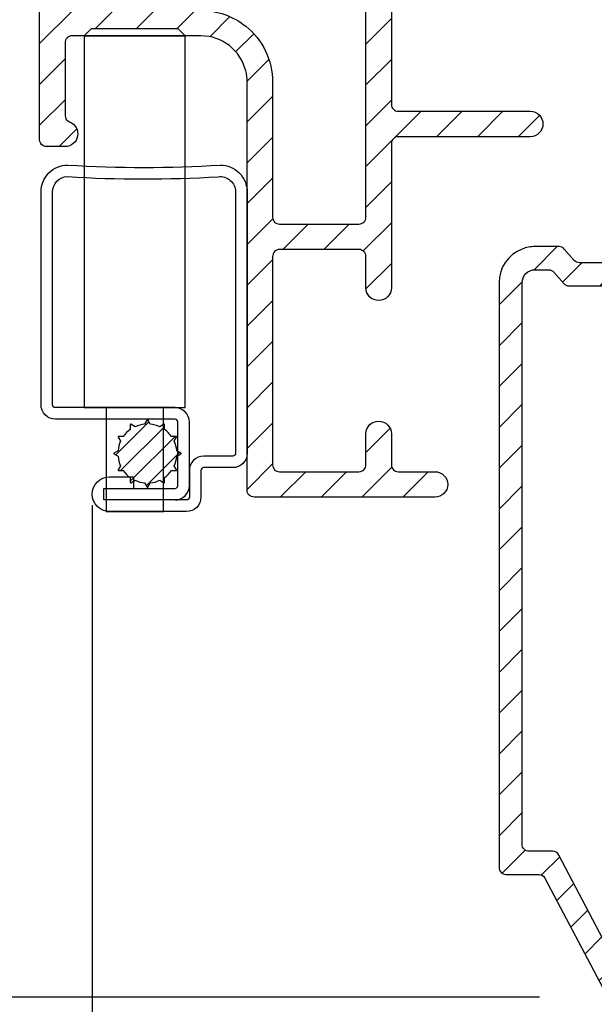
# Model space of a CAD drawing. Extents: x 0 to 135, y 0 to 38.
# Drawn here: x 59 to 60, y 12 to 14 of the extents above; entities that cross this region are included whole.
import ezdxf

# ---------------------------------------------------------------- set-up
doc = ezdxf.new("R2010")
doc.units = 0
doc.header["$LTSCALE"] = 6
doc.header["$MEASUREMENT"] = 0
doc.layers.get('0').update_dxf_attribs({"linetype": 'CONTINUOUS'})
doc.layers.get('Defpoints').update_dxf_attribs({"linetype": 'CONTINUOUS', "lineweight": 5})
doc.layers.add('A-ANNO-DIMS', color=3, linetype='CONTINUOUS')
doc.layers.add('A-DETL-CUT', color=6, linetype='CONTINUOUS')
doc.styles.add('SIMPLEX', font='SIMPLEX.shx', dxfattribs={"width": 0.75})
doc.dimstyles.new('Andersen Section', dxfattribs={"dimscale": 2.5, "dimtxt": 0.09375, "dimasz": 0.046875, "dimexe": 0.03125, "dimexo": 0.0625, "dimgap": 0.03125, "dimtad": 1, "dimdec": 5, "dimzin": 3, "dimdsep": 46, "dimlunit": 4, "dimtxsty": 'SIMPLEX', "dimblk": 'DOT', "dimcen": 0, "dimclrd": 256, "dimclre": 256, "dimadec": 0, "dimazin": 0, "dimtfac": 1, "dimtdec": 5, "dimtmove": 0, "dimatfit": 0, "dimldrblk": 'DOT', "dimfxl": 0, "dimfrac": 2, "dimtolj": 1, "dimtzin": 4, "dimlwd": -1, "dimlwe": -1, "dimarcsym": 0})

# ---------------------------------------------------------------- blocks, each defined once
blk = doc.blocks.new('double hung head 111')
at = {"layer": 'A-DETL-CUT'}
h = blk.add_hatch(dxfattribs=at)
h.set_pattern_fill('ANSI31', color=256, scale=0.5, style=0)
h.set_pattern_definition([(45, (-7.996906, -33.13072), (-0.04419417, 0.04419417), [])])
h.paths.add_polyline_path([(-4.2, -0.2468, 0.013644), (-4.2, -0.2453, 0.946864), (-4.255, -0.2453, 0.013644), (-4.255, -0.2468), (-4.255, -0.2793, -0.414214), (-4.265, -0.2893), (-4.742, -0.2893), (-4.762, -0.2863), (-4.8045, -0.28, -0.371833), (-4.813, -0.2701), (-4.813, -0.2453), (-4.813, 0.0227, -0.414214), (-4.785, 0.0507), (-4.74, 0.0507, 0.414214), (-4.678, 0.1127), (-4.678, 0.2607, -0.414214), (-4.65, 0.2887), (-4.19, 0.2887, -0.414214), (-4.18, 0.2787), (-4.18, 0.2012, 1), (-4.125, 0.2012), (-4.125, 0.3337, 0.414214), (-4.135, 0.3437), (-4.705, 0.3437, 0.414214), (-4.733, 0.3157, 0.198912), (-4.7309, 0.3108), (-4.7201, 0.2999, -0.414214), (-4.7201, 0.29), (-4.7309, 0.2791, 0.263841), (-4.7328, 0.2724), (-4.7158, 0.2836, -1.014405), (-4.7057, 0.2681), (-4.7203, 0.2585), (-4.7201, 0.2583, -0.414214), (-4.7201, 0.2484), (-4.7309, 0.2375, 0.414214), (-4.7309, 0.2276), (-4.7243, 0.221), (-4.7158, 0.2265, -1.014405), (-4.7057, 0.2111), (-4.7326, 0.1934, 0.292012), (-4.7309, 0.186), (-4.7201, 0.1751, -0.414214), (-4.7201, 0.1652), (-4.7312, 0.1541, 0.198912), (-4.7332, 0.1491), (-4.7332, 0.1375, -0.453722), (-4.761, 0.1058), (-4.762, 0.1058), (-4.785, 0.1058, -0.453722), (-4.8128, 0.1375), (-4.8128, 0.1491, 0.198912), (-4.8148, 0.1541), (-4.8259, 0.1652, -0.414214), (-4.8259, 0.1751), (-4.8151, 0.186, 0.288257), (-4.8134, 0.1933), (-4.8403, 0.211, -1.014405), (-4.8302, 0.2265), (-4.8217, 0.2209), (-4.8151, 0.2276, 0.414214), (-4.8151, 0.2375), (-4.8259, 0.2484, -0.414214), (-4.8259, 0.2583), (-4.8258, 0.2585), (-4.8403, 0.2681, -1.014405), (-4.8302, 0.2835), (-4.8132, 0.2724, 0.266196), (-4.8151, 0.2791), (-4.8259, 0.29, -0.414214), (-4.8259, 0.2999), (-4.8151, 0.3108, 0.198912), (-4.813, 0.3157, 0.414214), (-4.841, 0.3437), (-5.5775, 0.3437, 1.003884), (-5.5773, 0.2887, 0.196898), (-5.5724, 0.2908), (-5.5615, 0.3017, -0.414214), (-5.5516, 0.3017), (-5.5407, 0.2908, 0.414214), (-5.5308, 0.2908), (-5.5199, 0.3017, -0.414214), (-5.51, 0.3017), (-5.4991, 0.2908, 0.414214), (-5.4892, 0.2908), (-5.4783, 0.3017, -0.414214), (-5.4684, 0.3017), (-5.4575, 0.2908, 0.414214), (-5.4476, 0.2908), (-5.4367, 0.3017, -0.414214), (-5.4268, 0.3017), (-5.4159, 0.2908, 0.198912), (-5.4109, 0.2887), (-5.403, 0.2887, -0.414214), (-5.375, 0.2607), (-5.375, 0.2368, -0.414214), (-5.403, 0.2087), (-5.4109, 0.2087, 0.198912), (-5.4159, 0.2067), (-5.4268, 0.1958, -0.414214), (-5.4367, 0.1958), (-5.4476, 0.2067, 0.414214), (-5.4575, 0.2067), (-5.4684, 0.1958, -0.414214), (-5.4783, 0.1958), (-5.4892, 0.2067, 0.414214), (-5.4991, 0.2067), (-5.51, 0.1958, -0.414214), (-5.5199, 0.1958), (-5.5308, 0.2067, 0.414214), (-5.5407, 0.2067), (-5.5516, 0.1958, -0.414214), (-5.5615, 0.1958), (-5.5724, 0.2067, 0.198912), (-5.5773, 0.2087), (-5.594, 0.2087, 0.414214), (-5.625, 0.1778), (-5.625, -0.1901, 0.371833), (-5.6011, -0.2178), (-5.4645, -0.238, -0.371833), (-5.438, -0.2687), (-5.438, -0.3443, 0.305416), (-5.31, -0.5342, -0.321846), (-5.208, -0.6764), (-5.208, -1.0387, 0.414214), (-5.193, -1.0537), (-5.153, -1.0537, 0.83415), (-5.1432, -1.0004, -0.312101), (-5.153, -0.9864), (-5.153, -0.829, -0.414214), (-5.138, -0.814), (-5.1116, -0.814), (-5.0963, -0.7987), (-4.9082, -0.7987), (-4.8929, -0.814), (-4.859, -0.814, -0.343987), (-4.762, -0.8897, -0.061469), (-4.759, -0.914), (-4.759, -1.7975, 0.414214), (-4.744, -1.8125), (-4.3525, -1.8125, 1), (-4.3525, -1.7575), (-4.432, -1.7575, -0.414214), (-4.447, -1.7425), (-4.447, -1.6755, 1), (-4.502, -1.6755), (-4.502, -1.7425, -0.414214), (-4.517, -1.7575), (-4.689, -1.7575, -0.414214), (-4.704, -1.7425), (-4.704, -1.2915, -0.414214), (-4.689, -1.2765), (-4.517, -1.2765, -0.414214), (-4.502, -1.2915), (-4.502, -1.3595, 1), (-4.447, -1.3595), (-4.447, -1.0473, -0.414214), (-4.432, -1.0323), (-4.1465, -1.0323, 1), (-4.1465, -0.9772), (-4.432, -0.9772, -0.414214), (-4.447, -0.9623), (-4.447, -0.3593, -0.414214), (-4.432, -0.3443), (-4.21, -0.3443, 0.414214), (-4.2, -0.3342)])
h.paths.add_polyline_path([(-4.502, -0.3593), (-4.502, -1.2065, -0.414214), (-4.517, -1.2215), (-4.689, -1.2215, -0.414214), (-4.704, -1.2065), (-4.704, -0.914, 0.227463), (-4.762, -0.7931, 0.17067), (-4.859, -0.759), (-5.138, -0.759, -0.414214), (-5.153, -0.744), (-5.153, -0.6764, 0.31929), (-5.2906, -0.4827, -0.302884), (-5.383, -0.3443), (-5.383, -0.2212, 0.371833), (-5.4095, -0.1905), (-5.5461, -0.1703, -0.371833), (-5.57, -0.1426), (-5.57, 0.1257, -0.414214), (-5.542, 0.1537), (-5.3825, 0.1537, 0.414214), (-5.32, 0.2162), (-5.32, 0.2607, -0.414214), (-5.292, 0.2887), (-4.896, 0.2887, -0.414214), (-4.868, 0.2607), (-4.868, 0.0507), (-4.868, -0.2453), (-4.868, -0.259, -0.457903), (-4.8795, -0.2689), (-4.9555, -0.2577, 0.453142), (-4.967, -0.2674), (-4.9672, -0.2973, 0.372488), (-4.9545, -0.3122), (-4.762, -0.3418), (-4.7465, -0.3442, 0.030813), (-4.7453, -0.3443), (-4.517, -0.3443, -0.414214)], flags=16)
h = blk.add_hatch(dxfattribs=at)
h.set_pattern_fill('ANSI31', color=256, scale=0.5, style=0)
h.set_pattern_definition([(45, (-7.996906, -33.09947), (-0.04419417, 0.04419417), [])])
h.paths.add_polyline_path([(-4.214, -2.6142, 0.414214), (-4.199, -2.6292), (-4.164, -2.6292), (-4.128, -2.6292, -0.278459), (-4.1148, -2.6372), (-3.9832, -2.8872, 0.278459), (-3.9699, -2.8952), (-3.9165, -2.8952, 0.414214), (-3.9015, -2.8802), (-3.9015, -2.3002), (-3.9015, -2.2702), (-3.839, -2.2702), (-3.685, -2.2702, 0.414214), (-3.67, -2.2552), (-3.67, -2.1092, 1), (-3.72, -2.1092), (-3.72, -2.2052, -0.414214), (-3.735, -2.2202), (-3.87, -2.2202), (-3.8715, -2.2202, 0.414214), (-3.9515, -2.3002), (-3.9515, -2.7592, -0.782984), (-3.9892, -2.7685), (-4.0846, -2.5872, 0.278459), (-4.0979, -2.5792), (-4.149, -2.5792, -0.414214), (-4.164, -2.5642), (-4.164, -1.3482, -0.414214), (-4.136, -1.3202), (-4.1068, -1.3202, -0.217121), (-4.0955, -1.3254), (-4.074, -1.35, 0.217121), (-4.0627, -1.3552), (-3.908, -1.3552), (-3.908, -1.3202), (-3.87, -1.3202), (-3.735, -1.3202, -0.414214), (-3.72, -1.3352), (-3.72, -1.4342, 1), (-3.67, -1.4342), (-3.67, -1.3002, 0.414214), (-3.7, -1.2702), (-3.87, -1.2702), (-3.922, -1.2702, 0.217121), (-3.9333, -1.2754), (-3.9547, -1.3, -0.217121), (-3.9661, -1.3052), (-4.0399, -1.3052, -0.217121), (-4.0512, -1.3), (-4.0727, -1.2754, 0.217121), (-4.084, -1.2702), (-4.136, -1.2702, 0.092051), (-4.164, -1.2754, 0.31033), (-4.214, -1.3482)])
for p, q in [((-5.1113, -0.8137), (-4.8932, -0.8137)), ((-5.094, -1.8302), (-5.0944, -3.6452))]:
    blk.add_line(p, q, dxfattribs=at)
at = {"layer": 'A-DETL-CUT', "extrusion": (0, 0, -1)}
for p, q in [((-5.0432, -1.7213), (-4.9716, -1.6497)), ((-5.0328, -1.755), (-4.9378, -1.6601)), ((-5.0118, -1.7782), (-4.9146, -1.6811)), ((-4.9772, -1.7879), (-4.905, -1.7157))]:
    blk.add_line(p, q, dxfattribs=at)
at = {"layer": 'A-DETL-CUT'}
for points in [[(-4.447, -0.3593), (-4.447, -0.9623, 0.414214), (-4.432, -0.9772), (-4.1465, -0.9772, -1), (-4.1465, -1.0323), (-4.432, -1.0323, 0.414214), (-4.447, -1.0473), (-4.447, -1.3595, -1), (-4.502, -1.3595), (-4.502, -1.2915, 0.414214), (-4.517, -1.2765), (-4.689, -1.2765, 0.414214), (-4.704, -1.2915), (-4.704, -1.7425, 0.414214), (-4.689, -1.7575), (-4.517, -1.7575, 0.414214), (-4.502, -1.7425), (-4.502, -1.6755, -1), (-4.447, -1.6755), (-4.447, -1.7425, 0.414214), (-4.432, -1.7575), (-4.3525, -1.7575, -1), (-4.3525, -1.8125), (-4.744, -1.8125, -0.414214), (-4.759, -1.7975), (-4.759, -0.914, 0.061469), (-4.762, -0.8897, 0.343987), (-4.859, -0.814), (-5.138, -0.814, 0.414214), (-5.153, -0.829), (-5.153, -0.9864, 0.312101), (-5.1432, -1.0004, -0.83415), (-5.153, -1.0537), (-5.193, -1.0537, -0.414214), (-5.208, -1.0387), (-5.208, -0.6764, 0.321846)], [(-4.859, -0.759, -0.17067), (-4.762, -0.7931, -0.227463), (-4.704, -0.914), (-4.704, -1.2065, 0.414214), (-4.689, -1.2215), (-4.517, -1.2215, 0.414214), (-4.502, -1.2065), (-4.502, -0.3593, 0.414214)], [(-4.915, -1.8187, 0.414214), (-4.884, -1.7877), (-4.884, -1.6497, 0.414214), (-4.915, -1.6187), (-5.174, -1.6187, -0.414214), (-5.18, -1.6127), (-5.18, -1.1517, -0.408457), (-5.1476, -1.1187, 0.029671), (-4.8216, -1.119, -0.455339), (-4.784, -1.1517), (-4.784, -1.7177, -0.414214), (-4.79, -1.7237), (-4.853, -1.7237, 0.414214), (-4.884, -1.7547), (-4.884, -1.8127, -0.414214), (-4.89, -1.8187), (-5.069, -1.8187), (-5.069, -1.7937), (-4.915, -1.7937, 0.414214), (-4.909, -1.7877), (-4.909, -1.6497, 0.414214), (-4.915, -1.6437), (-5.174, -1.6437, -0.414214), (-5.205, -1.6127), (-5.205, -1.1517, -0.414214), (-5.147, -1.0937, 0.030303), (-4.817, -1.0937, -0.414214), (-4.759, -1.1517), (-4.759, -1.7177, -0.414214), (-4.79, -1.7487), (-4.853, -1.7487, 0.414214), (-4.859, -1.7547), (-4.859, -1.8127, -0.414214), (-4.89, -1.8437), (-5.0565, -1.8437, -1), (-5.0565, -1.7687), (-5.005, -1.7687), (-5.005, -1.7937)], [(-3.9661, -1.3052), (-4.0399, -1.3052, -0.217121), (-4.0512, -1.3), (-4.0727, -1.2754, 0.217121), (-4.084, -1.2702), (-4.136, -1.2702, 0.092051), (-4.164, -1.2754), (-4.164, -1.2754, 0.31033), (-4.214, -1.3482), (-4.214, -2.6142, 0.414214), (-4.199, -2.6292), (-4.164, -2.6292), (-4.128, -2.6292, -0.278459), (-4.1148, -2.6372), (-3.9832, -2.8872, 0.278459)], [(-3.9892, -2.7685), (-4.0846, -2.5872, 0.278459), (-4.0979, -2.5792), (-4.149, -2.5792, -0.414214), (-4.164, -2.5642), (-4.164, -1.3482, -0.414214), (-4.136, -1.3202), (-4.1068, -1.3202, -0.217121), (-4.0955, -1.3254), (-4.074, -1.35, 0.217121), (-4.0627, -1.3552), (-3.908, -1.3552)]]:
    blk.add_lwpolyline(points, format="xyb", dxfattribs=at)
for points in [[(-4.8932, -0.8137), (-4.9082, -0.7987), (-5.0963, -0.7987), (-5.1113, -0.8137), (-5.1113, -1.6187), (-4.8932, -1.6187)], [(-4.9402, -1.8437), (-4.9402, -1.6187), (-5.0643, -1.6187), (-5.0643, -1.8437)]]:
    blk.add_lwpolyline(points, close=True, dxfattribs=at)
at = {"layer": 'A-DETL-CUT', "extrusion": (0, 0, -1)}
blk.add_lwpolyline([(5.0329, -1.7447), (5.038, -1.7536, -0.57735), (5.0372, -1.755), (5.0269, -1.755, -0.084244), (5.0118, -1.7702), (5.0118, -1.7805, -0.57735), (5.0104, -1.7813), (5.0014, -1.7761, -0.084244), (4.9808, -1.7817), (4.9756, -1.7906, -0.57735), (4.974, -1.7906), (4.9688, -1.7817, -0.084244), (4.9482, -1.7761), (4.9393, -1.7813, -0.57735), (4.9378, -1.7805), (4.9378, -1.7702, -0.084244), (4.9227, -1.755), (4.9124, -1.755, -0.57735), (4.9116, -1.7536), (4.9168, -1.7447, -0.084244), (4.9112, -1.7241), (4.9023, -1.7189, -0.57735), (4.9023, -1.7173), (4.9112, -1.7121, -0.084244), (4.9168, -1.6915), (4.9116, -1.6825, -0.57735), (4.9124, -1.6811), (4.9227, -1.6811, -0.084244), (4.9378, -1.666), (4.9378, -1.6557, -0.57735), (4.9393, -1.6549), (4.9482, -1.66, -0.084244), (4.9688, -1.6545), (4.974, -1.6455, -0.57735), (4.9756, -1.6455), (4.9808, -1.6545, -0.084244), (5.0014, -1.66), (5.0104, -1.6549, -0.57735), (5.0118, -1.6557), (5.0118, -1.666, -0.084244), (5.0269, -1.6811), (5.0372, -1.6811, -0.57735), (5.038, -1.6825), (5.0329, -1.6915, -0.084244), (5.0384, -1.7121), (5.0473, -1.7173, -0.57735), (5.0473, -1.7189), (5.0384, -1.7241, -0.084244)], format="xyb", close=True, dxfattribs=at)
blk = doc.blocks.new('_DOT')
at = {"color": 0, "linetype": 'ByBlock'}
blk.add_line((-0.5, 0), (-1, 0), dxfattribs=at)
at = {"color": 0, "linetype": 'ByBlock', "const_width": 0.5}
blk.add_lwpolyline([(-0.25, 0, 1), (0.25, 0, 1)], format="xyb", close=True, dxfattribs=at)
blk = doc.blocks.new('*D163')
at = {"layer": 'A-ANNO-DIMS', "transparency": 16777216}
for p, q in [((59.3826, 16.9178), (57.4904, 16.9178)), ((57.5685, 16.8006), (57.5685, 11.8585)), ((59.909, 11.7413), (57.4904, 11.7413))]:
    blk.add_line(p, q, dxfattribs=at)
at = {"layer": 'Defpoints', "color": 0, "transparency": 16777216}
for p in [(59.5388, 16.9178), (57.5685, 11.7413), (60.0652, 11.7413)]:
    blk.add_point(p, dxfattribs=at)
at = {"layer": 'A-ANNO-DIMS', "transparency": 16777216, "xscale": 0.1171875, "yscale": 0.1171875, "zscale": 0.1171875}
for p, rotation in [((57.5685, 16.9178), 90), ((57.5685, 11.7413), 270)]:
    blk.add_blockref('_DOT', p, dxfattribs=dict(at, rotation=rotation))
at = {"layer": 'A-ANNO-DIMS', "color": 0, "transparency": 16777216, "insert": (57.3118, 14.3296), "char_height": 0.234375, "attachment_point": 5, "rotation": 90, "style": 'SIMPLEX'}
blk.add_mtext('\\A1;5 3/16"', dxfattribs=at)

msp = doc.modelspace()

# ---------------------------------------------------------------- block references
at = {"layer": 'A-DETL-CUT'}
msp.add_blockref('double hung head 111', (64.035156, 14.636525), dxfattribs=at)

# ---------------------------------------------------------------- dimensions: what is measured, and where the dimension line sits
at = {"layer": 'A-ANNO-DIMS'}
dim = msp.add_linear_dim(base=(57.568539, 11.741325), p1=(59.538816, 16.917775), p2=(60.06522, 11.741325), angle=90, dimstyle='Andersen Section', dxfattribs=at)
dim.commit()
dim.dimension.update_dxf_attribs({"geometry": '*D163', "text_midpoint": (57.311842, 14.32955)})

doc.saveas('drawing.dxf')
